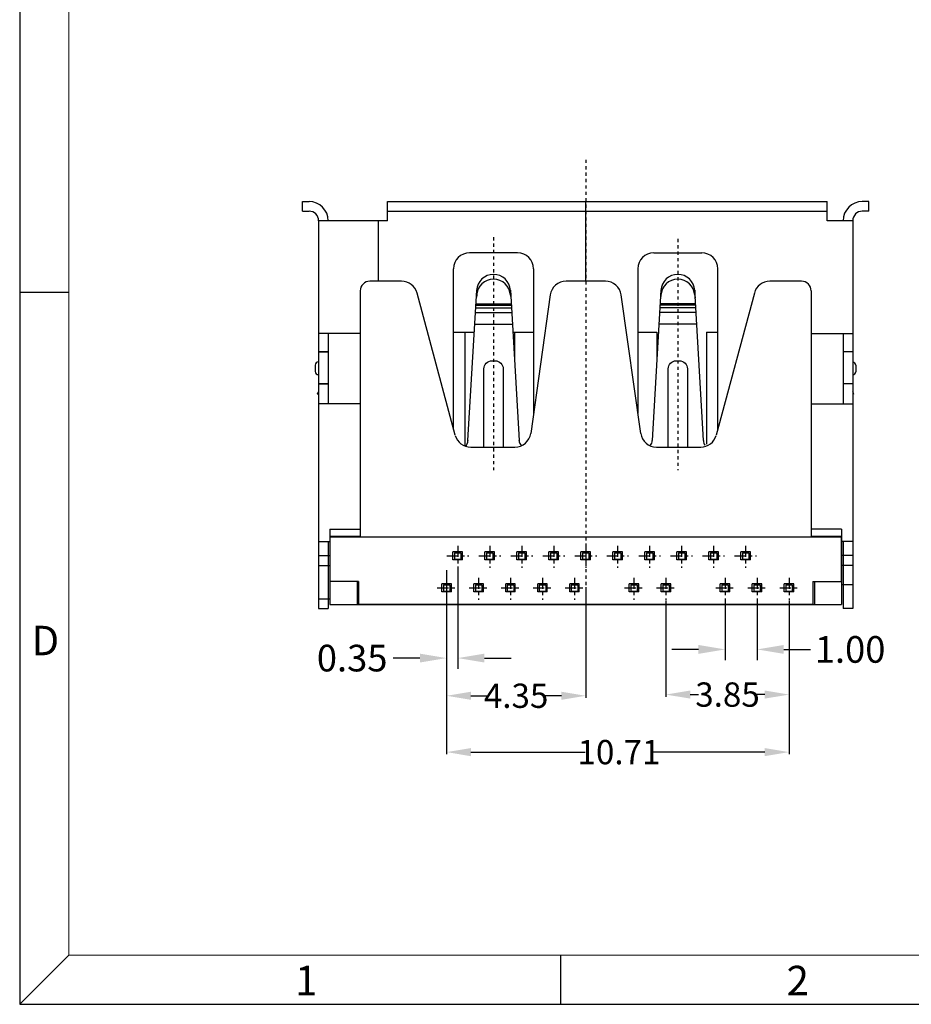
# Model space of a CAD drawing. Units: inches. Extents: x -22 to 105, y 1 to 87.
# Drawn here: x -22 to 6, y 1 to 32 of the extents above; entities that cross this region are included whole.
import ezdxf

# ---------------------------------------------------------------- set-up
doc = ezdxf.new("R2010")
doc.units = ezdxf.units.IN
doc.header["$MEASUREMENT"] = 0
doc.linetypes.add('CENTER', pattern=[2, 1.25, -0.25, 0.25, -0.25])
doc.linetypes.add('DIVIDE', pattern=[2.5, 1, -0.5, 0, -0.5, 0, -0.5])
for name, color, linetype in [('5-3', 2, 'Continuous'), ('C', 1, 'CENTER'), ('D', 3, 'DIVIDE'), ('DIM', 3, 'Continuous'), ('P', 3, 'Continuous')]:
    doc.layers.add(name, color=color, linetype=linetype)
doc.styles.add('COMPLEX', font='COMPLEX.SHX', dxfattribs={"bigfont": 'OKV.SHX'})
doc.styles.add('ROMANS', font='romans.shx', dxfattribs={"width": 0.75, "bigfont": 'chineset.shx'})
doc.styles.get("Standard").update_dxf_attribs({"font": 'arial.ttf'})
doc.dimstyles.new('12', dxfattribs={"dimscale": 0.4, "dimtxt": 2, "dimasz": 2, "dimexe": 0.18, "dimexo": 0.0625, "dimgap": 0.09, "dimtad": 0, "dimzin": 0, "dimdsep": 46, "dimtxsty": 'Standard', "dimcen": 0, "dimclrd": 256, "dimclre": 256, "dimclrt": 4, "dimadec": 0, "dimazin": 0, "dimtp": 0.01, "dimtm": 0.01, "dimtfac": 1, "dimtofl": 0, "dimtmove": 0, "dimatfit": 3, "dimfxl": 1, "dimtolj": 1, "dimtzin": 0, "dimarcsym": 0})
doc.dimstyles.new('2', dxfattribs={"dimscale": 0.25, "dimtxt": 2.5, "dimasz": 1.8, "dimexe": 1, "dimexo": 0, "dimgap": 1, "dimtad": 0, "dimtoh": 1, "dimzin": 1, "dimdsep": 46, "dimtxsty": 'ROMANS', "dimcen": 0, "dimclrd": 256, "dimclre": 256, "dimclrt": 4, "dimadec": 0, "dimazin": 0, "dimtfac": 0.7, "dimtofl": 0, "dimtmove": 0, "dimatfit": 3, "dimfxl": 1, "dimtolj": 1, "dimtzin": 1, "dimarcsym": 0})

# ---------------------------------------------------------------- blocks, each defined once
blk = doc.blocks.new('*D472')
at = {"layer": 'DEFPOINTS', "color": 0}
for p in [(-8.161, 14.1), (2.549, 14.1), (2.549, 9.334)]:
    blk.add_point(p, dxfattribs=at)
at = {"layer": 'DIM', "lineweight": -2}
for p, q in [((-8.161, 14.076), (-8.161, 9.266)), ((2.549, 14.076), (2.549, 9.266)), ((-7.401, 9.334), (-3.822, 9.334)), ((1.789, 9.334), (-1.717, 9.334))]:
    blk.add_line(p, q, dxfattribs=at)
at = {"layer": 'DIM'}
for points in [[(-7.401, 9.461), (-7.401, 9.207), (-8.161, 9.334)], [(1.789, 9.461), (1.789, 9.207), (2.549, 9.334)]]:
    blk.add_solid(points, dxfattribs=at)
at = {"layer": 'DIM', "color": 4, "insert": (-2.77, 9.334), "char_height": 0.76, "attachment_point": 5, "style": 'ROMANS'}
blk.add_mtext('\\A1;10.71', dxfattribs=at)
blk = doc.blocks.new('*D473')
at = {"layer": 'DEFPOINTS', "color": 0}
for p in [(-8.161, 15.046), (-3.81, 14.521), (-3.81, 11.096)]:
    blk.add_point(p, dxfattribs=at)
at = {"layer": 'DIM', "lineweight": -2}
for p, q in [((-8.161, 15.022), (-8.161, 11.027)), ((-3.81, 14.497), (-3.81, 11.027)), ((-7.401, 11.096), (-6.888, 11.096)), ((-4.57, 11.096), (-5.083, 11.096))]:
    blk.add_line(p, q, dxfattribs=at)
at = {"layer": 'DIM'}
for points in [[(-7.401, 11.222), (-7.401, 10.969), (-8.161, 11.096)], [(-4.57, 11.222), (-4.57, 10.969), (-3.81, 11.096)]]:
    blk.add_solid(points, dxfattribs=at)
at = {"layer": 'DIM', "color": 4, "insert": (-5.986, 11.096), "char_height": 0.76, "attachment_point": 5, "style": 'ROMANS'}
blk.add_mtext('\\A1;4.35', dxfattribs=at)
blk = doc.blocks.new('*D474')
at = {"layer": 'DEFPOINTS', "color": 0}
for p in [(-1.301, 14.1), (2.549, 14.076), (2.549, 11.133)]:
    blk.add_point(p, dxfattribs=at)
at = {"layer": 'DIM', "lineweight": -2}
for p, q in [((-1.301, 14.076), (-1.301, 11.065)), ((2.549, 14.052), (2.549, 11.065)), ((-0.541, 11.133), (-0.278, 11.133)), ((1.789, 11.133), (1.527, 11.133))]:
    blk.add_line(p, q, dxfattribs=at)
at = {"layer": 'DIM'}
for points in [[(-0.541, 11.26), (-0.541, 11.007), (-1.301, 11.133)], [(1.789, 11.26), (1.789, 11.007), (2.549, 11.133)]]:
    blk.add_solid(points, dxfattribs=at)
at = {"layer": 'DIM', "color": 4, "insert": (0.624, 11.133), "char_height": 0.76, "attachment_point": 5, "style": 'ROMANS'}
blk.add_mtext('\\A1;3.85', dxfattribs=at)
blk = doc.blocks.new('*D494')
at = {"layer": 'DEFPOINTS', "color": 0}
for p in [(-7.811, 15.1), (-8.161, 14.076), (-7.811, 12.274)]:
    blk.add_point(p, dxfattribs=at)
at = {"layer": 'DIM', "lineweight": -2}
for p, q in [((-7.811, 15.1), (-7.811, 11.941)), ((-8.161, 14.076), (-8.161, 11.941)), ((-8.994, 12.274), (-9.827, 12.274)), ((-6.977, 12.274), (-6.144, 12.274))]:
    blk.add_line(p, q, dxfattribs=at)
at = {"layer": 'DIM'}
for points in [[(-8.994, 12.413), (-8.994, 12.135), (-8.161, 12.274)], [(-6.977, 12.413), (-6.977, 12.135), (-7.811, 12.274)]]:
    blk.add_solid(points, dxfattribs=at)
at = {"layer": 'DIM', "color": 4, "insert": (-11.113, 12.274), "char_height": 0.8333, "attachment_point": 5, "style": 'ROMANS'}
blk.add_mtext('\\A1;0.35', dxfattribs=at)
blk = doc.blocks.new('*D495')
at = {"layer": 'DEFPOINTS', "color": 0}
for p in [(0.549, 14.1), (1.549, 14.1), (1.549, 12.545)]:
    blk.add_point(p, dxfattribs=at)
at = {"layer": 'DIM', "lineweight": -2}
for p, q in [((0.549, 14.1), (0.549, 12.212)), ((1.549, 14.1), (1.549, 12.212)), ((-0.284, 12.545), (-1.117, 12.545)), ((2.383, 12.545), (3.216, 12.545))]:
    blk.add_line(p, q, dxfattribs=at)
at = {"layer": 'DIM'}
for points in [[(-0.284, 12.684), (-0.284, 12.407), (0.549, 12.545)], [(2.383, 12.684), (2.383, 12.407), (1.549, 12.545)]]:
    blk.add_solid(points, dxfattribs=at)
at = {"layer": 'DIM', "color": 4, "insert": (4.457, 12.545), "char_height": 0.8333, "attachment_point": 5, "style": 'ROMANS'}
blk.add_mtext('\\A1;1.00', dxfattribs=at)

msp = doc.modelspace()

# ---------------------------------------------------------------- linework, layer by layer
for p, q in [((-21.509, 87.497), (-21.509, 1.448)), ((-11.81, 16.309), (-10.86, 16.309)), ((-11.81, 16.089), (-10.86, 16.089)), ((-11.81, 16.089), (-10.86, 16.089)), ((4.19, 16.309), (3.24, 16.309)), ((-21.509, 1.448), (104.539, 1.448))]:
    msp.add_line(p, q)
at = {"color": 7, "linetype": 'Continuous', "lineweight": 0}
for p in [(-19.972, 85.96), (103.002, 2.985)]:
    msp.add_line(p, (-19.972, 2.985), dxfattribs=at)
at = {"color": 6, "linetype": 'Continuous'}
for p, q in [((-12.661, 26.549), (-12.461, 26.549)), ((-12.661, 26.249), (-12.661, 26.549)), ((-10.011, 26.549), (3.739, 26.549)), ((-10.011, 25.949), (-10.011, 26.549)), ((-3.811, 24.059), (-3.811, 26.549)), ((3.739, 25.949), (3.739, 26.549)), ((5.039, 26.549), (4.839, 26.549)), ((5.039, 26.249), (5.039, 26.549)), ((-12.661, 26.249), (-12.461, 26.249)), ((-10.011, 26.249), (3.739, 26.249)), ((5.039, 26.249), (4.839, 26.249)), ((-12.161, 25.949), (-12.161, 13.82)), ((-10.011, 25.949), (-12.161, 25.949)), ((-10.286, 24.059), (-10.286, 25.949)), ((4.539, 25.949), (3.739, 25.949)), ((4.539, 25.949), (4.539, 13.82)), ((-5.941, 24.949), (-7.441, 24.949)), ((-1.681, 24.949), (-0.181, 24.949)), ((-7.941, 19.429), (-7.941, 24.449)), ((-5.441, 24.449), (-5.441, 19.936)), ((-2.181, 24.449), (-2.181, 19.936)), ((0.319, 19.429), (0.319, 24.449)), ((-7.491, 19.08), (-7.219, 23.774)), ((-7.219, 23.774), (-7.219, 23.62)), ((-6.162, 23.774), (-6.162, 23.62)), ((-6.162, 23.774), (-5.891, 19.08)), ((-1.459, 23.774), (-1.731, 19.08)), ((-1.459, 23.774), (-1.459, 23.62)), ((-0.131, 19.08), (-0.402, 23.774)), ((-0.402, 23.774), (-0.402, 23.62)), ((-7.219, 23.62), (-7.234, 23.528)), ((-6.162, 23.62), (-6.148, 23.528)), ((-1.459, 23.62), (-1.474, 23.528)), ((-0.402, 23.62), (-0.388, 23.528)), ((-7.251, 23.223), (-6.13, 23.223)), ((-7.247, 23.305), (-6.135, 23.305)), ((-7.244, 23.356), (-6.138, 23.356)), ((-0.37, 23.223), (-1.491, 23.223)), ((-0.375, 23.305), (-1.487, 23.305)), ((-0.378, 23.356), (-1.484, 23.356)), ((-7.259, 23.081), (-6.122, 23.081)), ((-0.362, 23.081), (-1.499, 23.081)), ((-7.281, 22.715), (-6.101, 22.715)), ((-0.341, 22.715), (-1.521, 22.715)), ((-10.86, 22.429), (-12.16, 22.429)), ((-11.86, 22.429), (-11.86, 20.229)), ((3.24, 22.429), (4.539, 22.429)), ((4.239, 22.429), (4.239, 20.229)), ((-11.86, 21.849), (-12.161, 21.849)), ((-12.16, 21.849), (-11.86, 21.849)), ((4.539, 21.849), (4.239, 21.849)), ((-12.265, 21.438), (-12.265, 21.238)), ((-12.164, 21.538), (-12.164, 21.538)), ((4.539, 21.529), (4.539, 21.529)), ((4.639, 21.429), (4.639, 21.229)), ((-12.165, 21.138), (-12.165, 21.138)), ((4.539, 21.129), (4.539, 21.129)), ((-11.86, 20.849), (-12.161, 20.849)), ((-12.16, 20.849), (-11.86, 20.849)), ((4.539, 20.849), (4.239, 20.849)), ((-12.195, 20.54), (-12.161, 20.597)), ((-12.195, 20.54), (-12.16, 20.597)), ((-12.195, 20.54), (-12.161, 20.519)), ((-12.195, 20.54), (-12.16, 20.519)), ((4.574, 20.54), (4.539, 20.597)), ((4.574, 20.54), (4.539, 20.519)), ((-10.86, 20.229), (-12.16, 20.229)), ((3.24, 20.229), (4.539, 20.229)), ((-12.16, 15.917), (-11.81, 15.917)), ((-11.86, 15.917), (-11.86, 13.82)), ((4.539, 15.917), (4.189, 15.917)), ((4.239, 15.917), (4.239, 13.82)), ((-12.16, 15.48), (-11.81, 15.48)), ((4.539, 15.48), (4.189, 15.48)), ((-12.16, 15.169), (-11.81, 15.169)), ((4.539, 15.169), (4.189, 15.169)), ((4.539, 14.569), (4.189, 14.569)), ((-12.16, 14.129), (-11.81, 14.129)), ((-12.161, 13.82), (-11.86, 13.82)), ((4.539, 13.82), (4.239, 13.82))]:
    msp.add_line(p, q, dxfattribs=at)
at = {"color": 7, "linetype": 'Continuous'}
for p, q in [((-9.568, 24.059), (-10.56, 24.059)), ((-3.196, 24.059), (-4.425, 24.059)), ((2.94, 24.059), (1.946, 24.059)), ((-10.86, 23.759), (-10.86, 16.089)), ((3.24, 23.759), (3.24, 16.089)), ((-7.89, 19.24), (-9.085, 23.688)), ((-4.92, 23.628), (-5.53, 19.299)), ((-2.091, 19.299), (-2.701, 23.628)), ((1.463, 23.688), (0.269, 19.24)), ((-7.941, 22.469), (-7.295, 22.469)), ((-7.586, 22.469), (-7.586, 18.902)), ((-6.086, 22.469), (-5.441, 22.469)), ((-6.036, 22.469), (-6.036, 21.59)), ((-2.181, 22.469), (-1.586, 22.469)), ((-1.586, 22.469), (-1.586, 21.59)), ((-0.036, 22.469), (0.319, 22.469)), ((-0.036, 22.469), (-0.036, 18.965)), ((-7.407, 18.869), (-6.025, 18.869)), ((-1.596, 18.869), (-0.214, 18.869)), ((-11.811, 16.089), (-10.86, 16.089)), ((-11.811, 16.089), (-10.86, 16.089)), ((-11.81, 16.309), (-11.81, 13.949)), ((3.24, 16.089), (4.189, 16.089)), ((3.24, 16.089), (4.189, 16.089)), ((4.189, 16.309), (4.189, 13.949)), ((-10.96, 14.669), (-10.96, 13.949)), ((3.34, 14.669), (3.34, 13.949)), ((-11.811, 13.949), (4.189, 13.949))]:
    msp.add_line(p, q, dxfattribs=at)
at = {"color": 0, "linetype": 'Continuous'}
for p, q in [((-19.972, 23.704), (-21.509, 23.704)), ((-19.972, 2.985), (-21.509, 1.448)), ((-4.6, 2.985), (-4.6, 1.448))]:
    msp.add_line(p, q, dxfattribs=at)
at = {"color": 4, "ltscale": 1.5}
for p, q in [((-11.811, 16.069), (-11.811, 14.669)), ((-11.811, 16.069), (4.189, 16.069)), ((4.189, 14.669), (4.189, 16.069)), ((-10.911, 14.669), (-11.811, 14.669)), ((-10.911, 14.669), (-10.911, 13.949)), ((3.289, 14.669), (4.189, 14.669)), ((3.289, 14.669), (3.289, 13.949)), ((3.289, 13.949), (-10.911, 13.949))]:
    msp.add_line(p, q, dxfattribs=at)
at = {"color": 2, "linetype": 'Continuous'}
for p, q in [((-7.911, 15.569), (-7.711, 15.569)), ((-7.911, 15.569), (-7.911, 15.369)), ((-7.711, 15.569), (-7.711, 15.369)), ((-6.911, 15.569), (-6.711, 15.569)), ((-6.911, 15.569), (-6.911, 15.369)), ((-6.711, 15.569), (-6.711, 15.369)), ((-5.911, 15.569), (-5.711, 15.569)), ((-5.911, 15.569), (-5.911, 15.369)), ((-5.711, 15.569), (-5.711, 15.369)), ((-4.911, 15.569), (-4.711, 15.569)), ((-4.911, 15.569), (-4.911, 15.369)), ((-4.711, 15.569), (-4.711, 15.369)), ((-3.911, 15.569), (-3.711, 15.569)), ((-3.911, 15.569), (-3.911, 15.369)), ((-3.711, 15.569), (-3.711, 15.369)), ((-2.911, 15.569), (-2.711, 15.569)), ((-2.911, 15.569), (-2.911, 15.369)), ((-2.711, 15.569), (-2.711, 15.369)), ((-1.911, 15.569), (-1.711, 15.569)), ((-1.911, 15.569), (-1.911, 15.369)), ((-1.711, 15.569), (-1.711, 15.369)), ((-0.911, 15.569), (-0.711, 15.569)), ((-0.911, 15.569), (-0.911, 15.369)), ((-0.711, 15.569), (-0.711, 15.369)), ((0.089, 15.569), (0.289, 15.569)), ((0.089, 15.569), (0.089, 15.369)), ((0.289, 15.569), (0.289, 15.369)), ((1.089, 15.569), (1.289, 15.569)), ((1.089, 15.569), (1.089, 15.369)), ((1.289, 15.569), (1.289, 15.369)), ((-7.911, 15.369), (-7.711, 15.369)), ((-6.911, 15.369), (-6.711, 15.369)), ((-5.911, 15.369), (-5.711, 15.369)), ((-4.911, 15.369), (-4.711, 15.369)), ((-3.911, 15.369), (-3.711, 15.369)), ((-2.911, 15.369), (-2.711, 15.369)), ((-1.911, 15.369), (-1.711, 15.369)), ((-0.911, 15.369), (-0.711, 15.369)), ((0.089, 15.369), (0.289, 15.369)), ((1.089, 15.369), (1.289, 15.369)), ((-8.261, 14.569), (-8.061, 14.569)), ((-8.261, 14.569), (-8.261, 14.369)), ((-8.061, 14.569), (-8.061, 14.369)), ((-7.261, 14.569), (-7.061, 14.569)), ((-7.261, 14.569), (-7.261, 14.369)), ((-7.061, 14.569), (-7.061, 14.369)), ((-6.261, 14.569), (-6.061, 14.569)), ((-6.261, 14.569), (-6.261, 14.369)), ((-6.061, 14.569), (-6.061, 14.369)), ((-5.261, 14.569), (-5.061, 14.569)), ((-5.261, 14.569), (-5.261, 14.369)), ((-5.061, 14.569), (-5.061, 14.369)), ((-4.261, 14.569), (-4.061, 14.569)), ((-4.261, 14.569), (-4.261, 14.369)), ((-4.061, 14.569), (-4.061, 14.369)), ((-2.401, 14.569), (-2.201, 14.569)), ((-2.401, 14.569), (-2.401, 14.369)), ((-2.201, 14.569), (-2.201, 14.369)), ((-1.401, 14.569), (-1.201, 14.569)), ((-1.401, 14.569), (-1.401, 14.369)), ((-1.201, 14.569), (-1.201, 14.369)), ((0.449, 14.569), (0.649, 14.569)), ((0.449, 14.569), (0.449, 14.369)), ((0.649, 14.569), (0.649, 14.369)), ((1.449, 14.569), (1.649, 14.569)), ((1.449, 14.569), (1.449, 14.369)), ((1.649, 14.569), (1.649, 14.369)), ((2.449, 14.569), (2.649, 14.569)), ((2.449, 14.569), (2.449, 14.369)), ((2.649, 14.569), (2.649, 14.369)), ((-8.261, 14.369), (-8.061, 14.369)), ((-7.261, 14.369), (-7.061, 14.369)), ((-6.261, 14.369), (-6.061, 14.369)), ((-5.261, 14.369), (-5.061, 14.369)), ((-4.261, 14.369), (-4.061, 14.369)), ((-2.401, 14.369), (-2.201, 14.369)), ((-1.401, 14.369), (-1.201, 14.369)), ((0.449, 14.369), (0.649, 14.369)), ((1.449, 14.369), (1.649, 14.369)), ((2.449, 14.369), (2.649, 14.369))]:
    msp.add_line(p, q, dxfattribs=at)
at = {"color": 2, "linetype": 'ByBlock'}
for points in [[(-6.991, 18.869), (-6.991, 21.32, -0.414214), (-6.741, 21.57), (-6.641, 21.57, -0.414214), (-6.391, 21.32), (-6.391, 18.869)], [(-1.231, 18.869), (-1.231, 21.32, -0.414214), (-0.981, 21.57), (-0.881, 21.57, -0.414214), (-0.631, 21.32), (-0.631, 18.869)]]:
    msp.add_lwpolyline(points, format="xyb", dxfattribs=at)
at = {"color": 6, "linetype": 'Continuous'}
for centre, radius, start, end in [((-12.461, 25.949), 0.6, 0, 90), ((4.839, 25.949), 0.6, 90, 180), ((-12.461, 25.949), 0.3, 0, 90), ((4.839, 25.949), 0.3, 90, 180), ((-7.441, 24.449), 0.5, 90, 180), ((-5.941, 24.449), 0.5, 0, 90), ((-1.681, 24.449), 0.5, 90, 180), ((-0.181, 24.449), 0.5, 0, 90), ((-6.691, 23.743), 0.53, 3.3066, 176.6934), ((-6.691, 23.589), 0.53, 3.3066, 176.6934), ((-0.931, 23.743), 0.53, 3.3066, 176.6934), ((-0.931, 23.589), 0.53, 3.3066, 176.6934), ((-12.165, 21.438), 0.1, 89.9409, 179.9409), ((4.539, 21.429), 0.1, 360, 90), ((-12.165, 21.238), 0.1, 179.9409, 269.9409), ((4.539, 21.229), 0.1, 270, 360), ((-7.716, 19.077), 0.225, 307.7534, 358.242), ((-5.666, 19.077), 0.225, 179.1902, 226.7391), ((-1.956, 19.077), 0.225, 321.1461, 358.242), ((0.094, 19.077), 0.225, 181.758, 218.8539)]:
    msp.add_arc(centre, radius, start, end, dxfattribs=at)
at = {"color": 7, "linetype": 'Continuous'}
for centre, radius, start, end in [((-10.56, 23.759), 0.3, 90, 180), ((-9.568, 23.559), 0.5, 15, 90), ((-4.425, 23.559), 0.5, 90, 172), ((1.946, 23.559), 0.5, 90, 165), ((2.94, 23.759), 0.3, 0, 90), ((-7.407, 19.369), 0.5, 195, 270), ((-6.025, 19.369), 0.5, 270, 352), ((-1.596, 19.369), 0.5, 188, 270), ((-0.214, 19.369), 0.5, 270, 345)]:
    msp.add_arc(centre, radius, start, end, dxfattribs=at)
msp.add_arc((-3.196, 23.559), 0.5, 8, 90)
at = {"color": 6, "linetype": 'Continuous'}
for points in [[(-7.491, 19.08), (-7.491, 19.07)], [(-5.89, 19.07), (-5.891, 19.08)], [(-1.731, 19.07), (-1.731, 19.08)], [(-0.131, 19.08), (-0.13, 19.07)]]:
    msp.add_spline(points, degree=3, dxfattribs=at)
at = {"layer": 'C', "color": 1, "ltscale": 0.05}
for p, q in [((-3.81, 27.856), (-3.81, 11.133)), ((-6.691, 25.436), (-6.691, 18.151)), ((-0.931, 25.384), (-0.931, 18.15))]:
    msp.add_line(p, q, dxfattribs=at)
at = {"layer": 'D', "color": 1, "linetype": 'CENTER', "ltscale": 0.28}
for p, q in [((-7.811, 15.787), (-7.811, 15.1)), ((-6.811, 15.787), (-6.811, 15.1)), ((-5.811, 15.787), (-5.811, 15.1)), ((-4.811, 15.787), (-4.811, 15.1)), ((-3.811, 15.787), (-3.811, 15.1)), ((-2.811, 15.787), (-2.811, 15.1)), ((-1.811, 15.787), (-1.811, 15.1)), ((-0.811, 15.787), (-0.811, 15.1)), ((0.189, 15.787), (0.189, 15.1)), ((1.189, 15.787), (1.189, 15.1)), ((-8.154, 15.469), (-7.467, 15.469)), ((-7.154, 15.469), (-6.467, 15.469)), ((-6.154, 15.469), (-5.467, 15.469)), ((-5.154, 15.469), (-4.467, 15.469)), ((-4.154, 15.469), (-3.467, 15.469)), ((-3.154, 15.469), (-2.467, 15.469)), ((-2.154, 15.469), (-1.467, 15.469)), ((-1.154, 15.469), (-0.467, 15.469)), ((-0.154, 15.469), (0.533, 15.469)), ((0.846, 15.469), (1.533, 15.469)), ((-8.161, 14.787), (-8.161, 14.1)), ((-7.161, 14.787), (-7.161, 14.1)), ((-6.161, 14.787), (-6.161, 14.1)), ((-5.161, 14.787), (-5.161, 14.1)), ((-4.161, 14.787), (-4.161, 14.1)), ((-2.301, 14.787), (-2.301, 14.1)), ((-1.301, 14.787), (-1.301, 14.1)), ((0.549, 14.787), (0.549, 14.1)), ((1.549, 14.787), (1.549, 14.1)), ((2.549, 14.787), (2.549, 14.1)), ((-8.454, 14.469), (-7.817, 14.469)), ((-7.454, 14.469), (-6.817, 14.469)), ((-6.454, 14.469), (-5.817, 14.469)), ((-5.454, 14.469), (-4.817, 14.469)), ((-4.454, 14.469), (-3.817, 14.469)), ((-2.594, 14.469), (-1.957, 14.469)), ((-1.594, 14.469), (-0.957, 14.469)), ((0.256, 14.469), (0.893, 14.469)), ((1.256, 14.469), (1.893, 14.469)), ((2.256, 14.469), (2.893, 14.469))]:
    msp.add_line(p, q, dxfattribs=at)
at = {"layer": 'P', "color": 4, "ltscale": 1.5}
for p, q in [((-7.661, 15.594), (-7.961, 15.594)), ((-7.961, 15.344), (-7.961, 15.594)), ((-7.661, 15.344), (-7.661, 15.594)), ((-6.661, 15.594), (-6.961, 15.594)), ((-6.961, 15.344), (-6.961, 15.594)), ((-6.661, 15.344), (-6.661, 15.594)), ((-5.661, 15.594), (-5.961, 15.594)), ((-5.961, 15.344), (-5.961, 15.594)), ((-5.661, 15.344), (-5.661, 15.594)), ((-4.661, 15.594), (-4.961, 15.594)), ((-4.961, 15.344), (-4.961, 15.594)), ((-4.661, 15.344), (-4.661, 15.594)), ((-3.661, 15.594), (-3.961, 15.594)), ((-3.961, 15.344), (-3.961, 15.594)), ((-3.661, 15.344), (-3.661, 15.594)), ((-2.661, 15.594), (-2.961, 15.594)), ((-2.961, 15.344), (-2.961, 15.594)), ((-2.661, 15.344), (-2.661, 15.594)), ((-1.661, 15.594), (-1.961, 15.594)), ((-1.961, 15.344), (-1.961, 15.594)), ((-1.661, 15.344), (-1.661, 15.594)), ((-0.661, 15.594), (-0.961, 15.594)), ((-0.961, 15.344), (-0.961, 15.594)), ((-0.661, 15.344), (-0.661, 15.594)), ((0.339, 15.594), (0.039, 15.594)), ((0.039, 15.344), (0.039, 15.594)), ((0.339, 15.344), (0.339, 15.594)), ((1.339, 15.594), (1.039, 15.594)), ((1.039, 15.344), (1.039, 15.594)), ((1.339, 15.344), (1.339, 15.594)), ((-7.661, 15.344), (-7.961, 15.344)), ((-6.661, 15.344), (-6.961, 15.344)), ((-5.661, 15.344), (-5.961, 15.344)), ((-4.661, 15.344), (-4.961, 15.344)), ((-3.661, 15.344), (-3.961, 15.344)), ((-2.661, 15.344), (-2.961, 15.344)), ((-1.661, 15.344), (-1.961, 15.344)), ((-0.661, 15.344), (-0.961, 15.344)), ((0.339, 15.344), (0.039, 15.344)), ((1.339, 15.344), (1.039, 15.344)), ((-8.011, 14.594), (-8.311, 14.594)), ((-8.311, 14.344), (-8.311, 14.594)), ((-8.011, 14.344), (-8.011, 14.594)), ((-7.011, 14.594), (-7.311, 14.594)), ((-7.311, 14.344), (-7.311, 14.594)), ((-7.011, 14.344), (-7.011, 14.594)), ((-6.011, 14.594), (-6.311, 14.594)), ((-6.311, 14.344), (-6.311, 14.594)), ((-6.011, 14.344), (-6.011, 14.594)), ((-5.011, 14.594), (-5.311, 14.594)), ((-5.311, 14.344), (-5.311, 14.594)), ((-5.011, 14.344), (-5.011, 14.594)), ((-4.011, 14.594), (-4.311, 14.594)), ((-4.311, 14.344), (-4.311, 14.594)), ((-4.011, 14.344), (-4.011, 14.594)), ((-2.151, 14.594), (-2.451, 14.594)), ((-2.451, 14.344), (-2.451, 14.594)), ((-2.151, 14.344), (-2.151, 14.594)), ((-1.151, 14.594), (-1.451, 14.594)), ((-1.451, 14.344), (-1.451, 14.594)), ((-1.151, 14.344), (-1.151, 14.594)), ((0.699, 14.594), (0.399, 14.594)), ((0.399, 14.344), (0.399, 14.594)), ((0.699, 14.344), (0.699, 14.594)), ((1.699, 14.594), (1.399, 14.594)), ((1.399, 14.344), (1.399, 14.594)), ((1.699, 14.344), (1.699, 14.594)), ((2.699, 14.594), (2.399, 14.594)), ((2.399, 14.344), (2.399, 14.594)), ((2.699, 14.344), (2.699, 14.594)), ((-8.011, 14.344), (-8.311, 14.344)), ((-7.011, 14.344), (-7.311, 14.344)), ((-6.011, 14.344), (-6.311, 14.344)), ((-5.011, 14.344), (-5.311, 14.344)), ((-4.011, 14.344), (-4.311, 14.344)), ((-2.151, 14.344), (-2.451, 14.344)), ((-1.151, 14.344), (-1.451, 14.344)), ((0.699, 14.344), (0.399, 14.344)), ((1.699, 14.344), (1.399, 14.344)), ((2.699, 14.344), (2.399, 14.344))]:
    msp.add_line(p, q, dxfattribs=at)

# ---------------------------------------------------------------- texts
at = {"layer": '5-3', "color": 0, "style": 'COMPLEX'}
for s, p in [('D', (-21.139, 12.362)), ('1', (-12.899, 1.73)), ('2', (2.472, 1.73))]:
    msp.add_text(s, height=0.922, dxfattribs=at).set_placement(p)

# ---------------------------------------------------------------- dimensions: what is measured, and where the dimension line sits
at = {"layer": 'DIM'}
for base, p1, p2, dimstyle, override, picture, middle in [((-7.811, 12.274), (-8.161, 14.076), (-7.811, 15.1), '2', {"dimscale": 0.333333, "dimasz": 2.5, "dimtoh": 0}, '*D494', (-11.113, 12.274)), ((-3.81, 11.096), (-8.161, 15.046), (-3.81, 14.521), '12', {"dimscale": 0.38, "dimtxsty": 'ROMANS'}, '*D473', (-5.986, 11.096)), ((2.549, 9.334), (-8.161, 14.1), (2.549, 14.1), '12', {"dimscale": 0.38, "dimtxsty": 'ROMANS'}, '*D472', (-2.77, 9.334))]:
    dim = msp.add_linear_dim(base=base, p1=p1, p2=p2, dimstyle=dimstyle, override=override, dxfattribs=at)
    dim.commit()
    dim.dimension.update_dxf_attribs({"geometry": picture, "text_midpoint": middle, "dimtype": 160})
for base, p1, p2, dimstyle, override, picture, middle in [((2.549, 11.133), (-1.301, 14.1), (2.549, 14.076), '12', {"dimscale": 0.38, "dimtxsty": 'ROMANS'}, '*D474', (0.624, 11.133)), ((1.549, 12.545), (0.549, 14.1), (1.549, 14.1), '2', {"dimscale": 0.333333, "dimasz": 2.5, "dimtoh": 0}, '*D495', (4.457, 12.545))]:
    dim = msp.add_linear_dim(base=base, p1=p1, p2=p2, dimstyle=dimstyle, override=override, dxfattribs=at)
    dim.commit()
    dim.dimension.update_dxf_attribs({"geometry": picture, "text_midpoint": middle})

doc.saveas('drawing.dxf')
